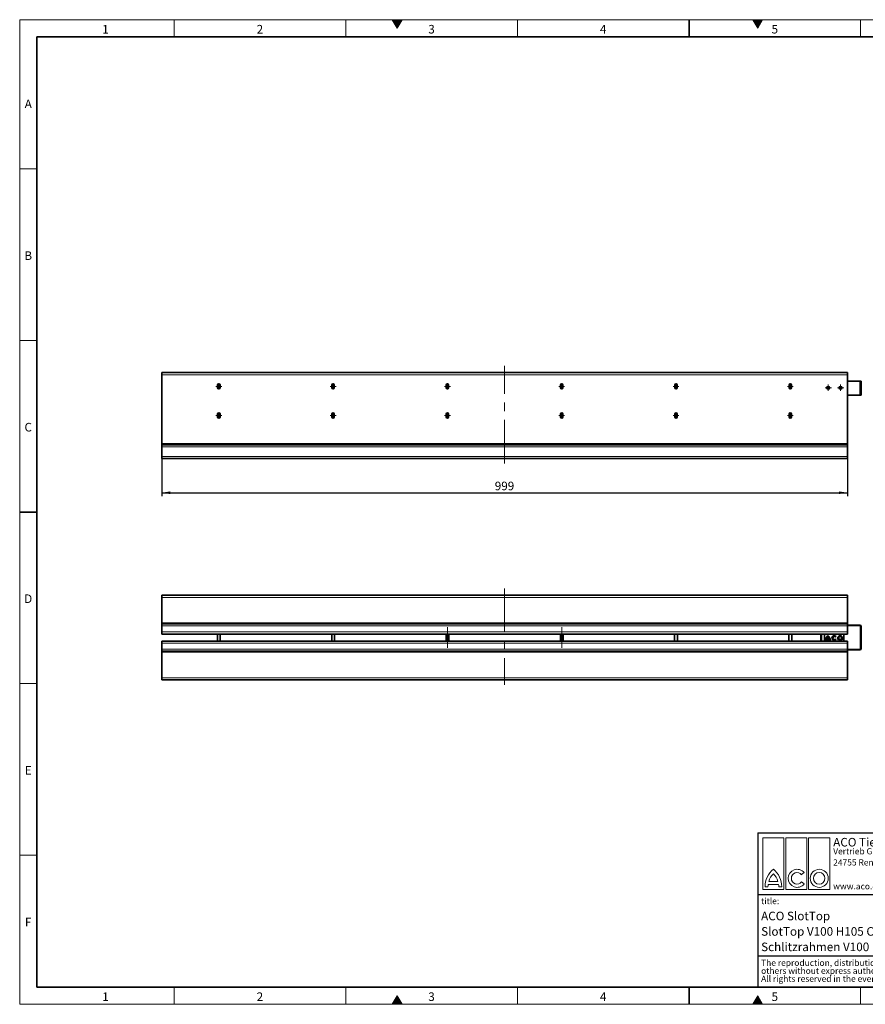
# Model space of a CAD drawing. Units: millimetres. Extents: x 15 to 416, y 5 to 292.
# Drawn here: x 15 to 261, y 5 to 292 of the extents above; entities that cross this region are included whole.
import ezdxf

# ---------------------------------------------------------------- set-up
doc = ezdxf.new("R2010")
doc.units = ezdxf.units.MM
doc.linetypes.add('CENTERX2', pattern=[20.32, 12.7, -2.54, 2.54, -2.54])
doc.layers.add('DIMENSION', color=7, linetype='Continuous')
doc.layers.add('MARKETING_DRW', color=7, linetype='Continuous')
doc.styles.add('SLDTEXTSTYLE0', font='TXT', dxfattribs={"width": 0.605})
doc.styles.add('SLDTEXTSTYLE1', font='TXT', dxfattribs={"width": 0.549794})
doc.dimstyles.new('SLDDIMSTYLE0', dxfattribs={"dimtxt": 2.5, "dimasz": 2.5, "dimexe": 0, "dimexo": 0.0625, "dimtad": 1, "dimlfac": 5, "dimrnd": 1e-09, "dimzin": 12, "dimdsep": 46, "dimtxsty": 'SLDTEXTSTYLE0', "dimsah": 1, "dimcen": 0.09, "dimadec": 0, "dimazin": 3, "dimtfac": 1, "dimtofl": 0, "dimtmove": 0, "dimatfit": 3, "dimfxl": 0, "dimfrac": 2, "dimtolj": 1, "dimtzin": 12, "dimarcsym": 0})

# ---------------------------------------------------------------- blocks, each defined once
blk = doc.blocks.new('SW_NOTE_0')
at = {"color": 0, "linetype": 'Continuous', "lineweight": 0, "char_height": 1.8, "attachment_point": 1, "style": 'SLDTEXTSTYLE1'}
for s, insert in [('24755 Rendsburg, Postfach 320', (0, 2.32)), ('www.aco.com', (0, -4.64))]:
    blk.add_mtext(s, dxfattribs=dict(at, insert=insert))
blk = doc.blocks.new('DE-ACO_Tiefbau_Vertrieb_GmbH')
at = {"color": 7, "linetype": 'Continuous', "lineweight": 18}
for p, q in [((1.5, 16.5), (7.65, 16.5)), ((1.5, 16.5), (1.5, 1.5)), ((7.65, 16.5), (7.65, 1.5)), ((8.17, 16.5), (14.32, 16.5)), ((8.17, 16.5), (8.17, 1.5)), ((14.32, 16.5), (14.32, 1.5)), ((14.85, 16.5), (21, 16.5)), ((14.85, 16.5), (14.85, 1.5)), ((21, 16.5), (21, 1.5)), ((13.54, 6.38), (12.81, 5.79)), ((3.07, 2.92), (6.07, 2.92)), ((3.3, 3.82), (5.85, 3.82)), ((13.54, 3.07), (12.81, 3.66)), ((1.5, 1.5), (7.65, 1.5)), ((2.14, 2.25), (3, 2.25)), ((6.15, 2.25), (7.01, 2.25)), ((8.17, 1.5), (14.32, 1.5)), ((14.85, 1.5), (21, 1.5))]:
    blk.add_line(p, q, dxfattribs=at)
for radius in [2.63, 1.69]:
    blk.add_circle((17.92, 4.72), radius, dxfattribs=at)
for centre, radius, start, end in [((8.44, 2.37), 6.3, 127.8, 181.1098), ((7.41, 2.98), 4.2, 132.5301, 168.3924), ((0.71, 2.37), 6.3, 358.8902, 52.2), ((1.74, 2.98), 4.2, 11.6076, 47.4699), ((11.5, 4.72), 2.63, 39, 321), ((11.5, 4.72), 1.69, 39, 321), ((7.2, 2.13), 4.2, 169.0223, 178.2973), ((1.95, 2.13), 4.2, 1.7027, 10.9777)]:
    blk.add_arc(centre, radius, start, end, dxfattribs=at)
at = {"color": 7, "linetype": 'Continuous', "lineweight": 0}
blk.add_blockref('SW_NOTE_0', (22, 7.94), dxfattribs=at)
at = {"color": 7, "linetype": 'Continuous', "lineweight": 18, "attachment_point": 1, "style": 'SLDTEXTSTYLE0'}
for s, insert, char_height in [('ACO Tiefbau', (22, 16.5), 2.5), ('Vertrieb GmbH', (22, 13.5), 1.8)]:
    blk.add_mtext(s, dxfattribs=dict(at, insert=insert, char_height=char_height))
blk = doc.blocks.new('SW_NOTE_1')
at = {"layer": 'MARKETING_DRW', "color": 0, "char_height": 1.8, "attachment_point": 1, "style": 'SLDTEXTSTYLE0'}
for s, insert in [('The reproduction, distribution and utilization of this document as well as the communication of its contents to', (0, 2.32)), ('others without express authorization is prohibited. Offenders will be held liable for the payment of damages.', (0, 0)), ('All rights reserved in the event of the grant of a patent, utility model or design. Observe copyright by ISO 16016', (0, -2.33))]:
    blk.add_mtext(s, dxfattribs=dict(at, insert=insert))
blk = doc.blocks.new('_D')
at = {"layer": 'DIMENSION'}
for p, q in [((56.36, 164.12), (56.36, 153.12)), ((256.16, 164.12), (256.16, 153.12)), ((56.36, 154.12), (256.16, 154.12))]:
    blk.add_line(p, q, dxfattribs=at)
for points in [[(56.36, 154.12), (58.86, 153.73), (58.86, 154.5)], [(256.16, 154.12), (253.66, 154.5), (253.66, 153.73)]]:
    blk.add_solid(points, dxfattribs=at)
at = {"layer": 'DIMENSION', "insert": (153.4, 157.34), "char_height": 2.5, "attachment_point": 1, "style": 'SLDTEXTSTYLE0'}
blk.add_mtext('999', dxfattribs=at)
blk = doc.blocks.new('SW_CENTERMARKSYMBOL_0')
at = {"color": 0, "linetype": 'Continuous', "lineweight": 0}
for p, q in [((-0.5, 0), (-0.85, 0)), ((0, 0), (-0.5, 0)), ((0, 0.5), (0, 0.85)), ((0, 0), (0, 0.5)), ((0, 0), (0, -0.5)), ((0, 0), (0.5, 0)), ((0.5, 0), (0.85, 0)), ((0, -0.5), (0, -0.85))]:
    blk.add_line(p, q, dxfattribs=at)
blk = doc.blocks.new('SW_CENTERMARKSYMBOL_1')
at = {"color": 0, "linetype": 'Continuous', "lineweight": 0}
for p, q in [((-0.5, 0), (-0.85, 0)), ((0, 0), (-0.5, 0)), ((0, 0.5), (0, 0.85)), ((0, 0), (0, 0.5)), ((0, 0), (0, -0.5)), ((0, 0), (0.5, 0)), ((0.5, 0), (0.85, 0)), ((0, -0.5), (0, -0.85))]:
    blk.add_line(p, q, dxfattribs=at)
blk = doc.blocks.new('SW_CENTERMARKSYMBOL_2')
at = {"color": 0, "linetype": 'Continuous', "lineweight": 0}
for p, q in [((-0.5, 0), (-0.85, 0)), ((0, 0), (-0.5, 0)), ((0, 0.5), (0, 0.85)), ((0, 0), (0, 0.5)), ((0, 0), (0, -0.5)), ((0, 0), (0.5, 0)), ((0.5, 0), (0.85, 0)), ((0, -0.5), (0, -0.85))]:
    blk.add_line(p, q, dxfattribs=at)
blk = doc.blocks.new('SW_CENTERMARKSYMBOL_3')
at = {"color": 0, "linetype": 'Continuous', "lineweight": 0}
for p, q in [((-0.5, 0), (-0.85, 0)), ((0, 0), (-0.5, 0)), ((0, 0.5), (0, 0.85)), ((0, 0), (0, 0.5)), ((0, 0), (0, -0.5)), ((0, 0), (0.5, 0)), ((0.5, 0), (0.85, 0)), ((0, -0.5), (0, -0.85))]:
    blk.add_line(p, q, dxfattribs=at)
blk = doc.blocks.new('SW_CENTERMARKSYMBOL_4')
at = {"color": 0, "linetype": 'Continuous', "lineweight": 0}
for p, q in [((-0.5, 0), (-0.85, 0)), ((0, 0), (-0.5, 0)), ((0, 0.5), (0, 0.85)), ((0, 0), (0, 0.5)), ((0, 0), (0, -0.5)), ((0, 0), (0.5, 0)), ((0.5, 0), (0.85, 0)), ((0, -0.5), (0, -0.85))]:
    blk.add_line(p, q, dxfattribs=at)
blk = doc.blocks.new('SW_CENTERMARKSYMBOL_5')
at = {"color": 0, "linetype": 'Continuous', "lineweight": 0}
for p, q in [((-0.5, 0), (-0.85, 0)), ((0, 0), (-0.5, 0)), ((0, 0.5), (0, 0.85)), ((0, 0), (0, 0.5)), ((0, 0), (0, -0.5)), ((0, 0), (0.5, 0)), ((0.5, 0), (0.85, 0)), ((0, -0.5), (0, -0.85))]:
    blk.add_line(p, q, dxfattribs=at)
blk = doc.blocks.new('SW_CENTERMARKSYMBOL_6')
at = {"color": 0, "linetype": 'Continuous', "lineweight": 0}
for p, q in [((-0.5, 0), (-0.85, 0)), ((0, 0), (-0.5, 0)), ((0, 0.5), (0, 0.85)), ((0, 0), (0, 0.5)), ((0, 0), (0, -0.5)), ((0, 0), (0.5, 0)), ((0.5, 0), (0.85, 0)), ((0, -0.5), (0, -0.85))]:
    blk.add_line(p, q, dxfattribs=at)
blk = doc.blocks.new('SW_CENTERMARKSYMBOL_7')
at = {"color": 0, "linetype": 'Continuous', "lineweight": 0}
for p, q in [((-0.5, 0), (-0.85, 0)), ((0, 0), (-0.5, 0)), ((0, 0.5), (0, 0.85)), ((0, 0), (0, 0.5)), ((0, 0), (0, -0.5)), ((0, 0), (0.5, 0)), ((0.5, 0), (0.85, 0)), ((0, -0.5), (0, -0.85))]:
    blk.add_line(p, q, dxfattribs=at)
blk = doc.blocks.new('SW_CENTERMARKSYMBOL_8')
at = {"color": 0, "linetype": 'Continuous', "lineweight": 0}
for p, q in [((-0.5, 0), (-0.85, 0)), ((0, 0), (-0.5, 0)), ((0, 0.5), (0, 0.85)), ((0, 0), (0, 0.5)), ((0, 0), (0, -0.5)), ((0, 0), (0.5, 0)), ((0.5, 0), (0.85, 0)), ((0, -0.5), (0, -0.85))]:
    blk.add_line(p, q, dxfattribs=at)
blk = doc.blocks.new('SW_CENTERMARKSYMBOL_9')
at = {"color": 0, "linetype": 'Continuous', "lineweight": 0}
for p, q in [((-0.5, 0), (-0.85, 0)), ((0, 0), (-0.5, 0)), ((0, 0.5), (0, 0.85)), ((0, 0), (0, 0.5)), ((0, 0), (0, -0.5)), ((0, 0), (0.5, 0)), ((0.5, 0), (0.85, 0)), ((0, -0.5), (0, -0.85))]:
    blk.add_line(p, q, dxfattribs=at)
blk = doc.blocks.new('SW_CENTERMARKSYMBOL_10')
at = {"color": 0, "linetype": 'Continuous', "lineweight": 0}
for p, q in [((-0.5, 0), (-0.85, 0)), ((0, 0), (-0.5, 0)), ((0, 0.5), (0, 0.85)), ((0, 0), (0, 0.5)), ((0, 0), (0, -0.5)), ((0, 0), (0.5, 0)), ((0.5, 0), (0.85, 0)), ((0, -0.5), (0, -0.85))]:
    blk.add_line(p, q, dxfattribs=at)
blk = doc.blocks.new('SW_CENTERMARKSYMBOL_11')
at = {"color": 0, "linetype": 'Continuous', "lineweight": 0}
for p, q in [((-0.5, 0), (-0.85, 0)), ((0, 0), (-0.5, 0)), ((0, 0.5), (0, 0.85)), ((0, 0), (0, 0.5)), ((0, 0), (0, -0.5)), ((0, 0), (0.5, 0)), ((0.5, 0), (0.85, 0)), ((0, -0.5), (0, -0.85))]:
    blk.add_line(p, q, dxfattribs=at)
blk = doc.blocks.new('SW_CENTERMARKSYMBOL_12')
at = {"color": 0, "linetype": 'Continuous', "lineweight": 0}
for p, q in [((-0.5, 0), (-0.9, 0)), ((0, 0), (-0.5, 0)), ((0, 0.5), (0, 0.9)), ((0, 0), (0, 0.5)), ((0, 0), (0, -0.5)), ((0, 0), (0.5, 0)), ((0.5, 0), (0.9, 0)), ((0, -0.5), (0, -0.9))]:
    blk.add_line(p, q, dxfattribs=at)
blk = doc.blocks.new('SW_CENTERMARKSYMBOL_13')
at = {"color": 0, "linetype": 'Continuous', "lineweight": 0}
for p, q in [((-0.5, 0), (-0.9, 0)), ((0, 0), (-0.5, 0)), ((0, 0.5), (0, 0.9)), ((0, 0), (0, 0.5)), ((0, 0), (0, -0.5)), ((0, 0), (0.5, 0)), ((0.5, 0), (0.9, 0)), ((0, -0.5), (0, -0.9))]:
    blk.add_line(p, q, dxfattribs=at)

msp = doc.modelspace()

# ---------------------------------------------------------------- hatches: boundary and pattern name
at = {"linetype": 'Continuous'}
for points in [[(126.4434, 292), (123.5566, 292), (125, 289.5)], [(231.4434, 292), (228.5566, 292), (230, 289.5)], [(126.4434, 5), (125, 7.5), (123.5566, 5)], [(228.5566, 5), (231.4434, 5), (230, 7.5)]]:
    msp.add_hatch(color=7, dxfattribs=at).paths.add_polyline_path(points, flags=0)

# ---------------------------------------------------------------- linework, layer by layer
at = {"color": 7, "linetype": 'Continuous', "lineweight": 18}
for p, q in [((15, 292), (415, 292)), ((15, 292), (15, 5)), ((15, 10), (15, 292)), ((60, 292), (60, 287)), ((110, 292), (110, 287)), ((123.5566, 292), (125, 289.5)), ((126.4434, 292), (123.5566, 292)), ((125, 289.5), (126.4434, 292)), ((160, 292), (160, 287)), ((228.5566, 292), (230, 289.5)), ((231.4434, 292), (228.5566, 292)), ((230, 289.5), (231.4434, 292)), ((260, 292), (260, 287)), ((20, 10), (20, 287)), ((20, 248.5), (15, 248.5)), ((20, 198.5), (15, 198.5)), ((20, 98.5), (15, 98.5)), ((20, 48.5), (15, 48.5)), ((60, 10), (60, 5)), ((110, 10), (110, 5)), ((160, 10), (160, 5)), ((260, 10), (260, 5)), ((125, 7.5), (123.5566, 5)), ((126.4434, 5), (125, 7.5)), ((228.5566, 5), (230, 7.5)), ((230, 7.5), (231.4434, 5)), ((15, 5), (415, 5)), ((123.5566, 5), (126.4434, 5)), ((228.5566, 5), (231.4434, 5))]:
    msp.add_line(p, q, dxfattribs=at)
at = {"color": 7, "linetype": 'Continuous', "lineweight": 35}
for p, q in [((210, 292), (210, 287)), ((20, 287), (410, 287)), ((20, 287), (20, 10)), ((56.3615, 188.5184), (56.3615, 189.1184)), ((256.1615, 189.1184), (56.3615, 189.1184)), ((56.3615, 188.5184), (56.3615, 168.4184)), ((256.1615, 189.1184), (256.1615, 188.5184)), ((256.1615, 168.4184), (256.1615, 188.5184)), ((259.7715, 186.6184), (256.1665, 186.6184)), ((260.1615, 186.6184), (259.7715, 186.6184)), ((260.1615, 182.5184), (260.1615, 186.6184)), ((72.6615, 184.7184), (72.6615, 185.5184)), ((73.3615, 185.5184), (73.3615, 184.7184)), ((105.9615, 184.7184), (105.9615, 185.5184)), ((106.6615, 185.5184), (106.6615, 184.7184)), ((139.2615, 184.7184), (139.2615, 185.5184)), ((139.9615, 185.5184), (139.9615, 184.7184)), ((172.5615, 184.7184), (172.5615, 185.5184)), ((173.2615, 185.5184), (173.2615, 184.7184)), ((205.8615, 184.7184), (205.8615, 185.5184)), ((206.5615, 185.5184), (206.5615, 184.7184)), ((239.1615, 184.7184), (239.1615, 185.5184)), ((239.8615, 185.5184), (239.8615, 184.7184)), ((259.7715, 182.5184), (256.1665, 182.5184)), ((260.1615, 182.5184), (259.7715, 182.5184)), ((72.6615, 176.2184), (72.6615, 177.0184)), ((73.3615, 177.0184), (73.3615, 176.2184)), ((105.9615, 176.2184), (105.9615, 177.0184)), ((106.6615, 177.0184), (106.6615, 176.2184)), ((139.2615, 176.2184), (139.2615, 177.0184)), ((139.9615, 177.0184), (139.9615, 176.2184)), ((172.5615, 176.2184), (172.5615, 177.0184)), ((173.2615, 177.0184), (173.2615, 176.2184)), ((205.8615, 176.2184), (205.8615, 177.0184)), ((206.5615, 177.0184), (206.5615, 176.2184)), ((239.1615, 176.2184), (239.1615, 177.0184)), ((239.8615, 177.0184), (239.8615, 176.2184)), ((56.3615, 168.4184), (56.3615, 168.1184)), ((56.3615, 168.1184), (256.1615, 168.1184)), ((56.3615, 167.5184), (56.3615, 168.1184)), ((56.3615, 167.5184), (56.3615, 164.7184)), ((256.1615, 168.1184), (256.1615, 168.4184)), ((256.1615, 168.1184), (256.1615, 167.5184)), ((256.1615, 164.7184), (256.1615, 167.5184)), ((56.3615, 164.1184), (56.3615, 164.7184)), ((56.3615, 164.1184), (256.1615, 164.1184)), ((256.1615, 164.7184), (256.1615, 164.1184)), ((15, 148.5), (20, 148.5)), ((256.1615, 124.2106), (56.3615, 124.2106)), ((56.3615, 123.6106), (56.3615, 124.2106)), ((56.3615, 116.2106), (56.3615, 123.6106)), ((256.1615, 124.2106), (256.1615, 123.6106)), ((256.1615, 123.6106), (256.1615, 116.2106)), ((56.3615, 116.2106), (56.3615, 115.9106)), ((56.3615, 115.9106), (256.1615, 115.9106)), ((56.3615, 115.3106), (56.3615, 115.9106)), ((56.3615, 115.3106), (56.3615, 113.5314)), ((256.1615, 115.9106), (256.1615, 116.2106)), ((256.1615, 115.9106), (256.1615, 115.3106)), ((256.1615, 115.4105), (259.7665, 115.3204)), ((256.1615, 113.5314), (256.1615, 115.3106)), ((256.1665, 115.6105), (259.7715, 115.5203)), ((259.9615, 115.1205), (259.9615, 108.7007)), ((260.1615, 115.1205), (260.1615, 108.7007)), ((56.3615, 112.9314), (56.3615, 113.5314)), ((56.3615, 112.9314), (256.1615, 112.9314)), ((72.6115, 112.926), (72.6115, 112.9314)), ((72.6115, 110.8951), (72.6115, 112.926)), ((73.4115, 112.9314), (73.4115, 112.926)), ((73.4115, 110.8951), (73.4115, 112.926)), ((105.9115, 112.926), (105.9115, 112.9314)), ((105.9115, 110.8951), (105.9115, 112.926)), ((106.7115, 112.9314), (106.7115, 112.926)), ((106.7115, 110.8951), (106.7115, 112.926)), ((139.2115, 112.926), (139.2115, 112.9314)), ((139.2115, 110.8951), (139.2115, 112.926)), ((140.0115, 112.9314), (140.0115, 112.926)), ((140.0115, 110.8951), (140.0115, 112.926)), ((172.5115, 112.926), (172.5115, 112.9314)), ((172.5115, 110.8951), (172.5115, 112.926)), ((173.3115, 112.9314), (173.3115, 112.926)), ((173.3115, 110.8951), (173.3115, 112.926)), ((205.8115, 112.926), (205.8115, 112.9314)), ((205.8115, 110.8951), (205.8115, 112.926)), ((206.6115, 112.9314), (206.6115, 112.926)), ((206.6115, 110.8951), (206.6115, 112.926)), ((239.1115, 112.926), (239.1115, 112.9314)), ((239.1115, 110.8951), (239.1115, 112.926)), ((239.9115, 112.9314), (239.9115, 112.926)), ((239.9115, 110.8951), (239.9115, 112.926)), ((248.3615, 110.8897), (248.3615, 112.9314)), ((248.5615, 110.8897), (248.5615, 112.9314)), ((249.4615, 112.9314), (249.4615, 110.8897)), ((252.6772, 112.0437), (252.8715, 112.2011)), ((255.0615, 110.8897), (255.0615, 112.9314)), ((256.1615, 113.5314), (256.1615, 112.9314)), ((256.1615, 110.8897), (56.3615, 110.8897)), ((56.3615, 110.2897), (56.3615, 110.8897)), ((56.3615, 110.2897), (56.3615, 108.5106)), ((72.6115, 110.8897), (72.6115, 110.8951)), ((73.4115, 110.8951), (73.4115, 110.8897)), ((105.9115, 110.8897), (105.9115, 110.8951)), ((106.7115, 110.8951), (106.7115, 110.8897)), ((139.2115, 110.8897), (139.2115, 110.8951)), ((140.0115, 110.8951), (140.0115, 110.8897)), ((172.5115, 110.8897), (172.5115, 110.8951)), ((173.3115, 110.8951), (173.3115, 110.8897)), ((205.8115, 110.8897), (205.8115, 110.8951)), ((206.6115, 110.8951), (206.6115, 110.8897)), ((239.1115, 110.8897), (239.1115, 110.8951)), ((239.9115, 110.8951), (239.9115, 110.8897)), ((249.8315, 111.1007), (250.0615, 111.1007)), ((250.0815, 111.2807), (250.8815, 111.2807)), ((250.1415, 111.5207), (250.8215, 111.5207)), ((250.9015, 111.1007), (251.1315, 111.1006)), ((252.8715, 111.32), (252.6772, 111.4774)), ((256.1615, 110.8897), (256.1615, 110.2897)), ((256.1615, 108.5106), (256.1615, 110.2897)), ((56.3615, 107.9106), (56.3615, 108.5106)), ((256.1615, 107.9106), (56.3615, 107.9106)), ((56.3615, 107.9106), (56.3615, 107.6106)), ((56.3615, 100.2106), (56.3615, 107.6106)), ((256.1615, 108.5106), (256.1615, 107.9106)), ((259.7665, 108.5008), (256.1615, 108.4106)), ((256.1615, 107.6106), (256.1615, 107.9106)), ((256.1615, 107.6106), (256.1615, 100.2106)), ((259.7715, 108.3008), (256.1665, 108.2107)), ((56.3615, 99.6106), (56.3615, 100.2106)), ((56.3615, 99.6106), (256.1615, 99.6106)), ((256.1615, 100.2106), (256.1615, 99.6106)), ((20, 10), (410, 10)), ((210, 10), (210, 5))]:
    msp.add_line(p, q, dxfattribs=at)
at = {"color": 7, "linetype": 'CENTERX2', "lineweight": 18}
for p, q in [((156.2615, 162.6458), (156.2615, 191.1184)), ((156.2615, 126.2106), (156.2615, 98.1356)), ((139.6115, 108.8951), (139.6115, 114.926)), ((172.9115, 108.8951), (172.9115, 114.926))]:
    msp.add_line(p, q, dxfattribs=at)
at = {"color": 8, "linetype": 'Continuous', "lineweight": 18}
for p, q in [((256.1615, 188.5184), (56.3615, 188.5184)), ((256.1665, 182.5184), (256.1665, 186.6184)), ((259.7715, 182.5184), (259.7715, 186.6184)), ((256.1615, 168.4184), (56.3615, 168.4184)), ((56.3615, 167.5184), (256.1615, 167.5184)), ((56.3615, 164.7184), (256.1615, 164.7184)), ((256.1615, 123.6106), (56.3615, 123.6106)), ((256.1615, 116.2106), (56.3615, 116.2106)), ((56.3615, 115.3106), (256.1615, 115.3106)), ((256.1665, 115.6105), (256.1615, 115.4105)), ((259.7665, 115.3204), (259.7715, 115.5203)), ((260.1615, 115.1205), (259.9615, 115.1205)), ((56.3615, 113.5314), (256.1615, 113.5314)), ((73.4115, 112.926), (72.6115, 112.926)), ((106.7115, 112.926), (105.9115, 112.926)), ((140.0115, 112.926), (139.2115, 112.926)), ((173.3115, 112.926), (172.5115, 112.926)), ((206.6115, 112.926), (205.8115, 112.926)), ((239.9115, 112.926), (239.1115, 112.926)), ((256.1615, 110.2897), (56.3615, 110.2897)), ((72.6115, 110.8951), (73.4115, 110.8951)), ((105.9115, 110.8951), (106.7115, 110.8951)), ((139.2115, 110.8951), (140.0115, 110.8951)), ((172.5115, 110.8951), (173.3115, 110.8951)), ((205.8115, 110.8951), (206.6115, 110.8951)), ((239.1115, 110.8951), (239.9115, 110.8951)), ((256.1615, 108.5106), (56.3615, 108.5106)), ((56.3615, 107.6106), (256.1615, 107.6106)), ((256.1615, 108.4106), (256.1665, 108.2107)), ((259.7715, 108.3008), (259.7665, 108.5008)), ((259.9615, 108.7007), (260.1615, 108.7007)), ((56.3615, 100.2106), (256.1615, 100.2106))]:
    msp.add_line(p, q, dxfattribs=at)
at = {"color": 7, "linetype": 'Continuous', "lineweight": 35}
for centre, radius in [((250.5615, 184.7184), 0.4), ((254.1615, 184.7184), 0.4), ((254.0415, 111.7605), 0.7), ((254.0415, 111.7605), 0.45)]:
    msp.add_circle(centre, radius, dxfattribs=at)
for centre, radius, start, end in [((73.0115, 185.5184), 0.35, 0, 180), ((73.0115, 184.7184), 0.35, 180, 0), ((106.3115, 185.5184), 0.35, 0, 180), ((106.3115, 184.7184), 0.35, 180, 0), ((139.6115, 185.5184), 0.35, 0, 180), ((139.6115, 184.7184), 0.35, 180, 0), ((172.9115, 185.5184), 0.35, 0, 180), ((172.9115, 184.7184), 0.35, 180, 0), ((206.2115, 185.5184), 0.35, 0, 180), ((206.2115, 184.7184), 0.35, 180, 0), ((239.5115, 185.5184), 0.35, 0, 180), ((239.5115, 184.7184), 0.35, 180, 0), ((73.0115, 177.0184), 0.35, 0, 180), ((73.0115, 176.2184), 0.35, 180, 0), ((106.3115, 177.0184), 0.35, 0, 180), ((106.3115, 176.2184), 0.35, 180, 0), ((139.6115, 177.0184), 0.35, 0, 180), ((139.6115, 176.2184), 0.35, 180, 0), ((172.9115, 177.0184), 0.35, 0, 180), ((172.9115, 176.2184), 0.35, 180, 0), ((206.2115, 177.0184), 0.35, 0, 180), ((206.2115, 176.2184), 0.35, 180, 0), ((239.5115, 177.0184), 0.35, 0, 180), ((239.5115, 176.2184), 0.35, 180, 0), ((259.7615, 115.1205), 0.2, 0, 88.567904), ((259.7615, 115.1205), 0.4, 0, 88.567904), ((251.5112, 111.1332), 1.68, 127.796619, 181.106422), ((251.2386, 111.2953), 1.12, 132.526644, 168.388944), ((249.7244, 111.2954), 1.12, 11.604209, 47.466508), ((249.4518, 111.1333), 1.68, 358.886731, 52.196534), ((252.3275, 111.7606), 0.7, 38.996576, 320.996576), ((252.3275, 111.7606), 0.45, 38.996576, 320.996576), ((251.181, 111.0674), 1.12, 169.018864, 178.293905), ((249.782, 111.0674), 1.12, 1.699248, 10.974289), ((259.7615, 108.7007), 0.2, 271.432096, 0), ((259.7615, 108.7007), 0.4, 271.432096, 0)]:
    msp.add_arc(centre, radius, start, end, dxfattribs=at)
at = {"layer": 'MARKETING_DRW'}
for p, q in [((230, 55), (230, 10)), ((230, 55), (330, 55)), ((230, 37), (410, 37)), ((410, 19), (230, 19)), ((230, 10), (410, 10)), ((230, 10), (410, 10))]:
    msp.add_line(p, q, dxfattribs=at)

# ---------------------------------------------------------------- block references
at = {"color": 7, "linetype": 'Continuous', "lineweight": 0}
for name, p in [('SW_CENTERMARKSYMBOL_0', (73.0115, 185.1184)), ('SW_CENTERMARKSYMBOL_2', (106.3115, 185.1184)), ('SW_CENTERMARKSYMBOL_4', (139.6115, 185.1184)), ('SW_CENTERMARKSYMBOL_6', (172.9115, 185.1184)), ('SW_CENTERMARKSYMBOL_8', (206.2115, 185.1184)), ('SW_CENTERMARKSYMBOL_10', (239.5115, 185.1184)), ('SW_CENTERMARKSYMBOL_12', (250.5615, 184.7184)), ('SW_CENTERMARKSYMBOL_13', (254.1615, 184.7184)), ('SW_CENTERMARKSYMBOL_1', (73.0115, 176.6184)), ('SW_CENTERMARKSYMBOL_3', (106.3115, 176.6184)), ('SW_CENTERMARKSYMBOL_5', (139.6115, 176.6184)), ('SW_CENTERMARKSYMBOL_7', (172.9115, 176.6184)), ('SW_CENTERMARKSYMBOL_9', (206.2115, 176.6184)), ('SW_CENTERMARKSYMBOL_11', (239.5115, 176.6184))]:
    msp.add_blockref(name, p, dxfattribs=at)
at = {"color": 7, "linetype": 'Continuous'}
msp.add_blockref('DE-ACO_Tiefbau_Vertrieb_GmbH', (230, 37), dxfattribs=at)
at = {"layer": 'MARKETING_DRW'}
msp.add_blockref('SW_NOTE_1', (231, 15.675), dxfattribs=at)

# ---------------------------------------------------------------- texts
at = {"color": 7, "linetype": 'Continuous', "lineweight": 0, "char_height": 2.5, "attachment_point": 2, "style": 'SLDTEXTSTYLE0'}
for s, insert in [('1', (39.9826, 290.4727)), ('2', (84.9826, 290.4727)), ('3', (134.9826, 290.4727)), ('4', (184.9826, 290.4727)), ('5', (234.9826, 290.4727)), ('A', (17.487, 268.7227)), ('B', (17.487, 224.4727)), ('C', (17.4714, 174.4727)), ('D', (17.4714, 124.4727)), ('E', (17.487, 74.4727)), ('F', (17.467, 30.2227)), ('1', (39.9826, 8.4727)), ('2', (84.9826, 8.4727)), ('3', (134.9826, 8.4727)), ('4', (184.9826, 8.4727)), ('5', (234.9826, 8.4727))]:
    msp.add_mtext(s, dxfattribs=dict(at, insert=insert))
at = {"layer": 'MARKETING_DRW', "attachment_point": 1, "style": 'SLDTEXTSTYLE0'}
for s, insert, char_height in [('title:', (231, 35.9953), 1.8), ('ACO SlotTop', (231, 31.9935), 2.5), ('SlotTop V100 H105 C250 Stripe 10mm L1m, Stainless Steel', (231, 27.4935), 2.5), ('Schlitzrahmen V100 H105 C250 Streifen 10mm L1m, Edelstahl', (231, 22.9935), 2.5)]:
    msp.add_mtext(s, dxfattribs=dict(at, insert=insert, char_height=char_height))

# ---------------------------------------------------------------- dimensions: what is measured, and where the dimension line sits
at = {"layer": 'DIMENSION'}
dim = msp.add_linear_dim(base=(256.1615, 154.1184), p1=(56.3615, 164.1184), p2=(256.1615, 164.1184), dimstyle='SLDDIMSTYLE0', dxfattribs=at)
dim.commit()
dim.dimension.update_dxf_attribs({"geometry": '_D', "text_midpoint": (156.2615, 154.1184), "dimtype": 160})

doc.saveas('drawing.dxf')
